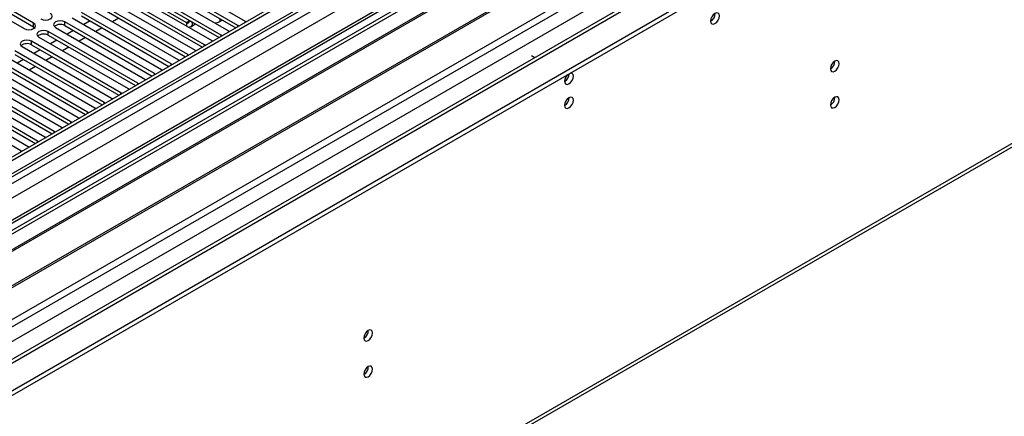
# Model space of a CAD drawing. Units: millimetres. Extents: x 4 to 10294, y 11 to 14564.
# Drawn here: x 5827 to 6161, y 3592 to 3726 of the extents above; entities that cross this region are included whole.
import ezdxf

# ---------------------------------------------------------------- set-up
doc = ezdxf.new("R2010")
doc.units = ezdxf.units.MM
doc.header["$LTSCALE"] = 49

msp = doc.modelspace()

# ---------------------------------------------------------------- linework, layer by layer
at = {"color": 7, "linetype": 'Continuous', "lineweight": 25}
for p, q in [((6923.437, 4314.174), (5550.235, 3521.442)), ((6924.497, 4313.562), (5551.296, 3520.829)), ((5547.761, 3440.82), (7048.948, 4307.437)), ((5547.761, 3439.187), (7048.948, 4305.804)), ((5551.072, 3515.194), (6922.815, 4307.085)), ((6948.277, 4307.076), (5552.094, 3501.077)), ((6986.917, 4282.2), (5648.912, 3509.786)), ((5593.174, 3353.985), (6983.7, 4156.719)), ((6017.986, 3766.567), (5795.248, 3637.983)), ((6017.986, 3765.342), (5796.309, 3637.37)), ((6022.577, 3762.692), (5800.899, 3634.72)), ((6023.095, 3762.393), (5801.417, 3634.422)), ((6033.191, 3756.565), (5811.513, 3628.593)), ((6033.708, 3756.266), (5812.03, 3628.294)), ((5821.411, 3622.879), (6044.149, 3751.464)), ((5901.119, 3724.41), (5870.802, 3741.912)), ((5873.277, 3743.34), (5903.594, 3725.839)), ((5895.462, 3721.144), (5865.145, 3738.646)), ((5867.62, 3740.075), (5897.937, 3722.573)), ((5870.802, 3740.687), (5900.411, 3723.594)), ((5806.19, 3736.35), (5828.729, 3723.338)), ((5831.911, 3725.175), (5809.372, 3738.187)), ((5809.372, 3736.962), (5831.911, 3723.95)), ((5889.805, 3717.879), (5859.488, 3735.38)), ((5861.963, 3736.809), (5892.28, 3719.307)), ((5865.145, 3737.421), (5894.754, 3720.328)), ((5884.149, 3714.613), (5853.831, 3732.115)), ((5856.306, 3733.543), (5886.623, 3716.042)), ((5859.488, 3734.156), (5889.097, 3717.063)), ((5878.492, 3711.347), (5848.174, 3728.849)), ((5850.649, 3730.278), (5880.967, 3712.776)), ((5853.831, 3730.89), (5883.44, 3713.797)), ((5873.776, 3731.07), (5883.676, 3725.355)), ((5872.835, 3708.082), (5842.518, 3725.583)), ((5844.992, 3727.012), (5875.31, 3709.51)), ((5848.174, 3727.624), (5877.784, 3710.531)), ((5851.097, 3725.937), (5848.976, 3724.712)), ((5860.82, 3726.856), (5858.699, 3725.631)), ((5884.736, 3726.111), (5884.736, 3725.967)), ((5885.797, 3725.499), (5885.797, 3725.355)), ((5894.989, 3725.764), (5895.821, 3726.244)), ((5903.594, 3725.839), (5903.986, 3725.658)), ((5831.911, 3723.95), (5832.304, 3723.644)), ((5867.178, 3704.816), (5836.861, 3722.318)), ((5839.336, 3723.746), (5869.653, 3706.245)), ((5842.518, 3724.359), (5872.127, 3707.266)), ((5845.44, 3722.671), (5843.319, 3721.447)), ((5855.163, 3723.59), (5853.042, 3722.365)), ((5885.175, 3723.981), (5886.801, 3724.92)), ((5897.937, 3722.573), (5898.329, 3722.392)), ((5901.432, 3724.183), (5901.119, 3724.41)), ((5861.521, 3701.55), (5831.204, 3719.052)), ((5833.679, 3720.481), (5863.996, 3702.979)), ((5836.861, 3721.093), (5866.47, 3704)), ((5839.784, 3719.406), (5837.662, 3718.181)), ((5849.506, 3720.324), (5847.385, 3719.1)), ((5892.28, 3719.307), (5892.673, 3719.126)), ((5895.775, 3720.918), (5895.462, 3721.144)), ((5855.864, 3698.285), (5825.547, 3715.787)), ((5828.022, 3717.215), (5858.339, 3699.714)), ((5831.204, 3717.827), (5860.813, 3700.734)), ((5834.127, 3716.14), (5832.005, 3714.916)), ((5843.849, 3717.059), (5841.728, 3715.834)), ((5886.623, 3716.042), (5887.016, 3715.861)), ((5890.119, 3717.652), (5889.805, 3717.879)), ((5850.207, 3695.019), (5819.89, 3712.521)), ((5822.365, 3713.95), (5852.682, 3696.448)), ((5825.547, 3714.562), (5855.156, 3697.469)), ((5828.47, 3712.874), (5826.349, 3711.65)), ((5838.192, 3713.793), (5836.071, 3712.568)), ((5880.967, 3712.776), (5881.359, 3712.595)), ((5884.462, 3714.386), (5884.149, 3714.613)), ((6001.758, 3713.479), (6000.662, 3714.112)), ((6000.697, 3712.867), (6000.662, 3712.887)), ((5844.551, 3691.754), (5814.233, 3709.255)), ((5816.708, 3710.684), (5847.025, 3693.182)), ((5819.89, 3711.296), (5849.499, 3694.203)), ((5832.535, 3710.527), (5830.414, 3709.303)), ((5875.31, 3709.51), (5875.702, 3709.33)), ((5878.805, 3711.121), (5878.492, 3711.347)), ((5838.894, 3688.488), (5808.577, 3705.99)), ((5811.051, 3707.418), (5841.369, 3689.917)), ((5814.233, 3708.03), (5843.842, 3690.937)), ((5869.653, 3706.245), (5870.045, 3706.064)), ((5873.148, 3707.855), (5872.835, 3708.082)), ((5833.237, 3685.222), (5802.92, 3702.724)), ((5805.395, 3704.153), (5835.712, 3686.651)), ((5808.577, 3704.765), (5838.186, 3687.672)), ((5863.996, 3702.979), (5864.388, 3702.798)), ((5867.491, 3704.59), (5867.178, 3704.816)), ((5827.58, 3681.957), (5797.263, 3699.458)), ((5799.738, 3700.887), (5830.055, 3683.385)), ((5802.92, 3701.499), (5832.529, 3684.406)), ((5856.177, 3698.058), (5855.864, 3698.285)), ((5858.339, 3699.714), (5858.731, 3699.533)), ((5861.834, 3701.324), (5861.521, 3701.55)), ((5850.521, 3694.793), (5850.207, 3695.019)), ((5852.682, 3696.448), (5853.075, 3696.267)), ((5844.864, 3691.527), (5844.551, 3691.754)), ((5847.025, 3693.182), (5847.418, 3693.001)), ((5839.207, 3688.261), (5838.894, 3688.488)), ((5841.369, 3689.917), (5841.761, 3689.736)), ((5833.55, 3684.996), (5833.237, 3685.222)), ((5835.712, 3686.651), (5836.104, 3686.47)), ((5827.893, 3681.73), (5827.58, 3681.957)), ((5830.055, 3683.385), (5830.447, 3683.205))]:
    msp.add_line(p, q, dxfattribs=at)
at = {"color": 8, "linetype": 'Continuous', "lineweight": 25}
for p, q in [((5548.114, 3511.237), (6926.972, 4307.235)), ((6924.497, 4309.071), (5551.296, 3516.338)), ((6949.776, 4306.927), (5553.594, 3500.928)), ((5584, 3483.376), (7011.295, 4307.335)), ((6929.094, 4303.561), (5550.235, 3507.563)), ((5586.121, 3479.701), (7014.265, 4304.151)), ((5591.778, 3475.62), (6988.667, 4282.027)), ((5593.899, 3355.588), (6984.425, 4158.321)), ((5831.911, 3723.95), (5831.911, 3725.175)), ((5842.518, 3724.359), (5842.518, 3725.583)), ((5884.736, 3725.967), (5883.676, 3725.355)), ((5883.676, 3725.355), (5883.676, 3724.275)), ((5884.736, 3725.967), (5885.797, 3725.355)), ((5885.922, 3725.427), (5885.797, 3725.355)), ((5894.989, 3726.724), (5894.989, 3725.764)), ((5836.861, 3721.093), (5836.861, 3722.318)), ((5901.119, 3724.003), (5901.119, 3724.41)), ((5831.204, 3717.827), (5831.204, 3719.052)), ((5895.462, 3720.737), (5895.462, 3721.144)), ((5889.805, 3717.471), (5889.805, 3717.879)), ((5884.149, 3714.206), (5884.149, 3714.613)), ((5878.492, 3710.94), (5878.492, 3711.347)), ((5872.835, 3707.674), (5872.835, 3708.082)), ((5867.178, 3704.409), (5867.178, 3704.816)), ((5855.864, 3697.877), (5855.864, 3698.285)), ((5861.521, 3701.143), (5861.521, 3701.55)), ((5850.207, 3694.612), (5850.207, 3695.019)), ((5844.551, 3691.346), (5844.551, 3691.754)), ((5838.894, 3688.081), (5838.894, 3688.488)), ((5833.237, 3684.815), (5833.237, 3685.222)), ((5827.58, 3681.549), (5827.58, 3681.957))]:
    msp.add_line(p, q, dxfattribs=at)
at = {"color": 7, "linetype": 'Continuous', "lineweight": 25, "flags": 128}
for points in [[(5834.386, 3726.604), (5835.116, 3726.322), (5835.977, 3726.223), (5836.838, 3726.322), (5837.568, 3726.604), (5838.056, 3727.025), (5838.227, 3727.522), (5838.056, 3728.019), (5837.568, 3728.441)], [(6061.403, 3725.906), (6061.516, 3725.315), (6061.838, 3724.945), (6062.32, 3724.851), (6062.888, 3725.049), (6063.456, 3725.507), (6063.938, 3726.157), (6064.26, 3726.899), (6064.373, 3727.621), (6064.26, 3728.212), (6063.938, 3728.582), (6063.456, 3728.676), (6062.888, 3728.478), (6062.32, 3728.02), (6061.838, 3727.37), (6061.516, 3726.628), (6061.403, 3725.906)], [(5828.729, 3723.338), (5829.459, 3723.057), (5830.32, 3722.958), (5831.181, 3723.057), (5831.911, 3723.338), (5832.399, 3723.76), (5832.57, 3724.257), (5832.399, 3724.754), (5831.911, 3725.175)], [(5842.518, 3725.583), (5841.788, 3725.865), (5840.927, 3725.964), (5840.066, 3725.865), (5839.336, 3725.583), (5838.848, 3725.162), (5838.677, 3724.665), (5838.848, 3724.168), (5839.336, 3723.746)], [(5836.861, 3722.318), (5836.131, 3722.599), (5835.27, 3722.698), (5834.409, 3722.599), (5833.679, 3722.318), (5833.191, 3721.896), (5833.02, 3721.399), (5833.191, 3720.902), (5833.679, 3720.481)], [(5831.204, 3719.052), (5830.474, 3719.334), (5829.613, 3719.433), (5828.752, 3719.334), (5828.022, 3719.052), (5827.534, 3718.631), (5827.363, 3718.134), (5827.534, 3717.637), (5828.022, 3717.215)], [(6101.991, 3709.735), (6102.104, 3709.144), (6102.426, 3708.774), (6102.907, 3708.68), (6103.476, 3708.878), (6104.044, 3709.336), (6104.526, 3709.986), (6104.848, 3710.728), (6104.961, 3711.449), (6104.848, 3712.04), (6104.526, 3712.411), (6104.044, 3712.504), (6103.476, 3712.307), (6102.907, 3711.848), (6102.426, 3711.199), (6102.104, 3710.457), (6101.991, 3709.735)], [(6011.905, 3705.497), (6012.018, 3704.907), (6012.34, 3704.536), (6012.822, 3704.442), (6013.39, 3704.64), (6013.959, 3705.099), (6014.44, 3705.748), (6014.762, 3706.49), (6014.875, 3707.212), (6014.762, 3707.803), (6014.44, 3708.173), (6013.959, 3708.267), (6013.838, 3708.248)], [(6011.905, 3697.332), (6012.018, 3696.741), (6012.34, 3696.371), (6012.822, 3696.277), (6013.39, 3696.475), (6013.959, 3696.933), (6014.44, 3697.583), (6014.762, 3698.325), (6014.875, 3699.047), (6014.762, 3699.638), (6014.44, 3700.008), (6013.959, 3700.102), (6013.39, 3699.904), (6012.822, 3699.445), (6012.34, 3698.796), (6012.018, 3698.054), (6011.905, 3697.332)], [(6101.991, 3697.487), (6102.104, 3696.896), (6102.426, 3696.526), (6102.907, 3696.432), (6103.476, 3696.629), (6104.044, 3697.088), (6104.526, 3697.738), (6104.848, 3698.48), (6104.961, 3699.201), (6104.848, 3699.792), (6104.526, 3700.163), (6104.044, 3700.256), (6103.476, 3700.059), (6102.907, 3699.6), (6102.426, 3698.951), (6102.104, 3698.208), (6101.991, 3697.487)], [(5943.811, 3618.42), (5943.924, 3617.829), (5944.246, 3617.458), (5944.728, 3617.365), (5945.296, 3617.562), (5945.864, 3618.021), (5946.346, 3618.671), (5946.668, 3619.413), (5946.781, 3620.134), (5946.668, 3620.725), (5946.346, 3621.096), (5945.864, 3621.189), (5945.296, 3620.992), (5944.728, 3620.533), (5944.246, 3619.883), (5943.924, 3619.141), (5943.811, 3618.42)], [(5943.811, 3606.172), (5943.924, 3605.581), (5944.246, 3605.21), (5944.728, 3605.117), (5945.296, 3605.314), (5945.864, 3605.773), (5946.346, 3606.423), (5946.668, 3607.165), (5946.781, 3607.886), (5946.668, 3608.477), (5946.346, 3608.848), (5945.864, 3608.941), (5945.296, 3608.744), (5944.728, 3608.285), (5944.246, 3607.635), (5943.924, 3606.893), (5943.811, 3606.172)]]:
    msp.add_lwpolyline(points, dxfattribs=at)
at = {"color": 7, "linetype": 'Continuous', "lineweight": 25}
for centre, radius, start, end in [((6059.921, 3728.476), 3.036, 299.24738, 0.75711), ((5884.09, 3725.862), 0.655, 230.7974, 9.21335), ((5884.532, 3725.136), 1.284, 263.82827, 9.80376), ((5892.999, 3729.471), 4.208, 273.58958, 298.22979), ((5840.955, 3721.58), 3.188, 60.64631, 129.13977), ((5835.298, 3718.314), 3.188, 60.64563, 129.13914), ((5829.641, 3715.049), 3.188, 60.64341, 129.14136), ((6100.509, 3712.305), 3.036, 299.24738, 0.75711), ((6015.208, 3705.322), 3.307, 133.2414, 176.95071), ((6010.407, 3708.079), 3.054, 299.40958, 359.09024), ((6010.335, 3708.122), 3.127, 300.17196, 358.28937), ((6010.424, 3699.902), 3.036, 299.24719, 0.7591), ((6100.509, 3700.057), 3.036, 299.24738, 0.75711), ((5942.331, 3620.989), 3.034, 299.22769, 0.7786), ((5942.331, 3608.74), 3.034, 299.22769, 0.7786)]:
    msp.add_arc(centre, radius, start, end, dxfattribs=at)

doc.saveas('drawing.dxf')
